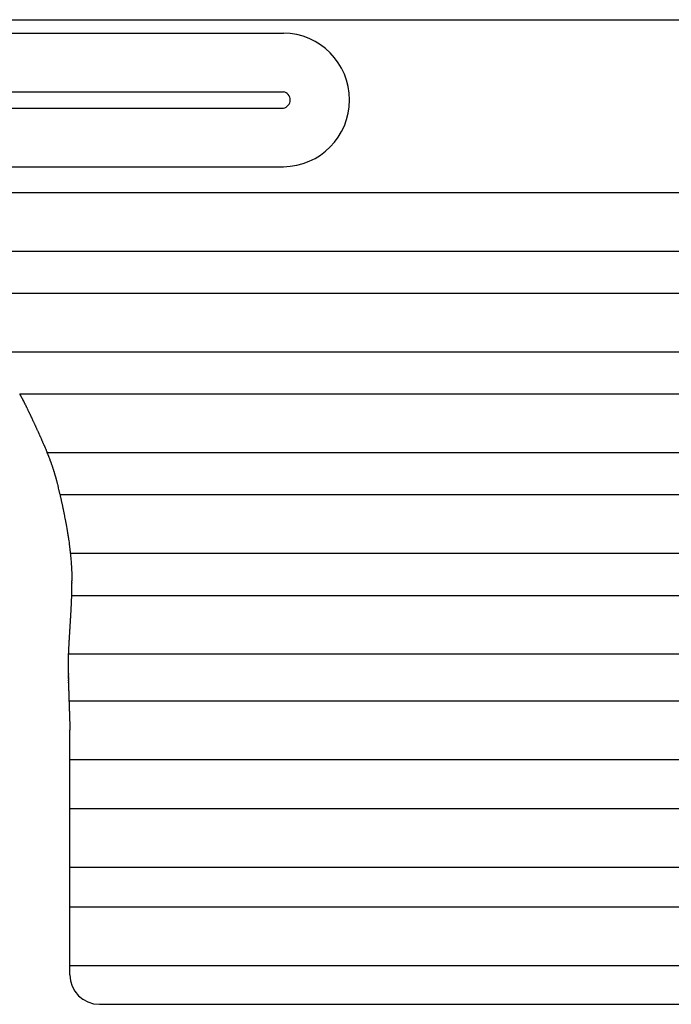
# Model space of a CAD drawing. Extents: x 3 to 36.5, y 19.6 to 41.1.
# Drawn here: x 30.5 to 30.6, y 20.9 to 21.1 of the extents above; entities that cross this region are included whole.
import ezdxf

# ---------------------------------------------------------------- set-up
doc = ezdxf.new("R2010")
doc.units = 0
doc.layers.get('0').update_dxf_attribs({"linetype": 'CONTINUOUS'})

msp = doc.modelspace()

# ---------------------------------------------------------------- linework, layer by layer
for p, q in [((30.303606, 21.076696), (30.956866, 21.076696)), ((30.430732, 21.073611), (30.55862, 21.073611)), ((30.432165, 21.060202), (30.55862, 21.060202)), ((30.432908, 21.056447), (30.55862, 21.056447)), ((30.439921, 21.043038), (30.55862, 21.043038)), ((30.445488, 21.037137), (30.826973, 21.037137)), ((30.466146, 21.023728), (30.806315, 21.023728)), ((30.478626, 21.014073), (30.793835, 21.014073)), ((30.491509, 21.000664), (30.780951, 21.000664)), ((30.498165, 20.991028), (30.498219, 20.990947)), ((30.498202, 20.991009), (30.774259, 20.991009)), ((30.498219, 20.990947), (30.49827, 20.990839)), ((30.49827, 20.990839), (30.498324, 20.990731)), ((30.498324, 20.990731), (30.498376, 20.99065)), ((30.498376, 20.99065), (30.49843, 20.990542)), ((30.49843, 20.990542), (30.498481, 20.990434)), ((30.498481, 20.990434), (30.498532, 20.990353)), ((30.498532, 20.990353), (30.498584, 20.990245)), ((30.498584, 20.990245), (30.498635, 20.990164)), ((30.498635, 20.990164), (30.498689, 20.990056)), ((30.498689, 20.990056), (30.49874, 20.989948)), ((30.49874, 20.989948), (30.498791, 20.989867)), ((30.498791, 20.989867), (30.498843, 20.989759)), ((30.498843, 20.989759), (30.498891, 20.989651)), ((30.498891, 20.989651), (30.498943, 20.98957)), ((30.498943, 20.98957), (30.499045, 20.989354)), ((30.499045, 20.989354), (30.499097, 20.989273)), ((30.499097, 20.989273), (30.499145, 20.989165)), ((30.499145, 20.989165), (30.499196, 20.989084)), ((30.499196, 20.989084), (30.499245, 20.988976)), ((30.499245, 20.988976), (30.499296, 20.988868)), ((30.499296, 20.988868), (30.499345, 20.988787)), ((30.499345, 20.988787), (30.499396, 20.988679)), ((30.499396, 20.988679), (30.499445, 20.988571)), ((30.499445, 20.988571), (30.499496, 20.98849)), ((30.499496, 20.98849), (30.499593, 20.988274)), ((30.499593, 20.988274), (30.499642, 20.988193)), ((30.499642, 20.988193), (30.499693, 20.988085)), ((30.499693, 20.988085), (30.499742, 20.987977)), ((30.499742, 20.987977), (30.49979, 20.987896)), ((30.49979, 20.987896), (30.499936, 20.987572)), ((30.499936, 20.987572), (30.499985, 20.987491)), ((30.499985, 20.987491), (30.500082, 20.987275)), ((30.500082, 20.987275), (30.500131, 20.987194)), ((30.500131, 20.987194), (30.500228, 20.986978)), ((30.500228, 20.986978), (30.500274, 20.986897)), ((30.500274, 20.986897), (30.500371, 20.986681)), ((30.500371, 20.986681), (30.500417, 20.986573)), ((30.500417, 20.986573), (30.500465, 20.986492)), ((30.500465, 20.986492), (30.500514, 20.986384)), ((30.500514, 20.986384), (30.50056, 20.986276)), ((30.50056, 20.986276), (30.500609, 20.986195)), ((30.500609, 20.986195), (30.500654, 20.986087)), ((30.500654, 20.986087), (30.500703, 20.985979)), ((30.500703, 20.985979), (30.500752, 20.985898)), ((30.500752, 20.985898), (30.500843, 20.985682)), ((30.500843, 20.985682), (30.500892, 20.985574)), ((30.500892, 20.985574), (30.500938, 20.985493)), ((30.500938, 20.985493), (30.500987, 20.985385)), ((30.500987, 20.985385), (30.501032, 20.985277)), ((30.501032, 20.985277), (30.501078, 20.985196)), ((30.501078, 20.985196), (30.501127, 20.985088)), ((30.501127, 20.985088), (30.501219, 20.984872)), ((30.501219, 20.984872), (30.501267, 20.984791)), ((30.501267, 20.984791), (30.501405, 20.984467)), ((30.501405, 20.984467), (30.501451, 20.984386)), ((30.501451, 20.984386), (30.5015, 20.984278)), ((30.5015, 20.984278), (30.501545, 20.98417)), ((30.501545, 20.98417), (30.501591, 20.984089)), ((30.501591, 20.984089), (30.501729, 20.983765)), ((30.501729, 20.983765), (30.501775, 20.983684)), ((30.501775, 20.983684), (30.501821, 20.983576)), ((30.501821, 20.983576), (30.501869, 20.983468)), ((30.501869, 20.983468), (30.501915, 20.983387)), ((30.501915, 20.983387), (30.502053, 20.983063)), ((30.502053, 20.983063), (30.502099, 20.982982)), ((30.502099, 20.982982), (30.502139, 20.982874)), ((30.502139, 20.982874), (30.50222, 20.982712)), ((30.50222, 20.982712), (30.502264, 20.982604)), ((30.502264, 20.982604), (30.502345, 20.982442)), ((30.502345, 20.982442), (30.502385, 20.982334)), ((30.502385, 20.982334), (30.502426, 20.982253)), ((30.502426, 20.982253), (30.502469, 20.982172)), ((30.502469, 20.982172), (30.502509, 20.982064)), ((30.502509, 20.982064), (30.50255, 20.981983)), ((30.50255, 20.981983), (30.50259, 20.981902)), ((30.50259, 20.981902), (30.502631, 20.981794)), ((30.502631, 20.981794), (30.502712, 20.981632)), ((30.502712, 20.981632), (30.502752, 20.981524)), ((30.502752, 20.981524), (30.502796, 20.981443)), ((30.502796, 20.981443), (30.502836, 20.981362)), ((30.502836, 20.981362), (30.502877, 20.981254)), ((30.502877, 20.981254), (30.502917, 20.981173)), ((30.502917, 20.981173), (30.502958, 20.981092)), ((30.502958, 20.981092), (30.502998, 20.980984)), ((30.502998, 20.980984), (30.503079, 20.980822)), ((30.503079, 20.980822), (30.50312, 20.980714)), ((30.50312, 20.980714), (30.503157, 20.980633)), ((30.503157, 20.980633), (30.503198, 20.980525)), ((30.503198, 20.980525), (30.503279, 20.980363)), ((30.503279, 20.980363), (30.503319, 20.980255)), ((30.503319, 20.980255), (30.50336, 20.980174)), ((30.50336, 20.980174), (30.503398, 20.980093)), ((30.503398, 20.980093), (30.503438, 20.979985)), ((30.503438, 20.979985), (30.503519, 20.979823)), ((30.503519, 20.979823), (30.503557, 20.979715)), ((30.503557, 20.979715), (30.503597, 20.979634)), ((30.503597, 20.979634), (30.503635, 20.979526)), ((30.503635, 20.979526), (30.503716, 20.979364)), ((30.503716, 20.979364), (30.503754, 20.979256)), ((30.503754, 20.979256), (30.503795, 20.979175)), ((30.503795, 20.979175), (30.503832, 20.979094)), ((30.503832, 20.979094), (30.50387, 20.978986)), ((30.50387, 20.978986), (30.503911, 20.978905)), ((30.503911, 20.978905), (30.503948, 20.978797)), ((30.503948, 20.978797), (30.503986, 20.978716)), ((30.503986, 20.978716), (30.504027, 20.978635)), ((30.504027, 20.978635), (30.504065, 20.978527)), ((30.504065, 20.978527), (30.50414, 20.978365)), ((30.50414, 20.978365), (30.504178, 20.978257)), ((30.504178, 20.978257), (30.504216, 20.978176)), ((30.504216, 20.978176), (30.504254, 20.978068)), ((30.504254, 20.978068), (30.504329, 20.977906)), ((30.504329, 20.977906), (30.504367, 20.977798)), ((30.50434, 20.977599), (30.76812, 20.977599)), ((30.504367, 20.977798), (30.504405, 20.977717)), ((30.504405, 20.977717), (30.504443, 20.977609)), ((30.504443, 20.977609), (30.50448, 20.977528)), ((30.50448, 20.977528), (30.504515, 20.977447)), ((30.504515, 20.977447), (30.504553, 20.977339)), ((30.504553, 20.977339), (30.504591, 20.977258)), ((30.504591, 20.977258), (30.504626, 20.97715)), ((30.504626, 20.97715), (30.504664, 20.977069)), ((30.504664, 20.977069), (30.504699, 20.976988)), ((30.504699, 20.976988), (30.504737, 20.97688)), ((30.504737, 20.97688), (30.504772, 20.976799)), ((30.504772, 20.976799), (30.504807, 20.976691)), ((30.504807, 20.976691), (30.504845, 20.97661)), ((30.504845, 20.97661), (30.50488, 20.976502)), ((30.50488, 20.976502), (30.50495, 20.97634)), ((30.50495, 20.97634), (30.504985, 20.976232)), ((30.504985, 20.976232), (30.50502, 20.976151)), ((30.50502, 20.976151), (30.505055, 20.976043)), ((30.505055, 20.976043), (30.505091, 20.975962)), ((30.505091, 20.975962), (30.505126, 20.975854)), ((30.505126, 20.975854), (30.505158, 20.975773)), ((30.505158, 20.975773), (30.505193, 20.975692)), ((30.505193, 20.975692), (30.505228, 20.975584)), ((30.505228, 20.975584), (30.505261, 20.975503)), ((30.505261, 20.975503), (30.505296, 20.975395)), ((30.505296, 20.975395), (30.505328, 20.975314)), ((30.505328, 20.975314), (30.505363, 20.975206)), ((30.505363, 20.975206), (30.505396, 20.975125)), ((30.505396, 20.975125), (30.505428, 20.975017)), ((30.505428, 20.975017), (30.505493, 20.974855)), ((30.505493, 20.974855), (30.505525, 20.974747)), ((30.505525, 20.974747), (30.505558, 20.974666)), ((30.505558, 20.974666), (30.50559, 20.974558)), ((30.50559, 20.974558), (30.505622, 20.974477)), ((30.505622, 20.974477), (30.505655, 20.974369)), ((30.505655, 20.974369), (30.505687, 20.974288)), ((30.505687, 20.974288), (30.505717, 20.97418)), ((30.505717, 20.97418), (30.505749, 20.974099)), ((30.505749, 20.974099), (30.505779, 20.973991)), ((30.505779, 20.973991), (30.505811, 20.97391)), ((30.505811, 20.97391), (30.505841, 20.973802)), ((30.505841, 20.973802), (30.505871, 20.973721)), ((30.505871, 20.973721), (30.505901, 20.973613)), ((30.505901, 20.973613), (30.50593, 20.973532)), ((30.50593, 20.973532), (30.50596, 20.973424)), ((30.50596, 20.973424), (30.50599, 20.973343)), ((30.50599, 20.973343), (30.506019, 20.973235)), ((30.506019, 20.973235), (30.506049, 20.973154)), ((30.506049, 20.973154), (30.506079, 20.973046)), ((30.506079, 20.973046), (30.506106, 20.972965)), ((30.506106, 20.972965), (30.506135, 20.972857)), ((30.506135, 20.972857), (30.506162, 20.972776)), ((30.506162, 20.972776), (30.506192, 20.972668)), ((30.506192, 20.972668), (30.506219, 20.972587)), ((30.506219, 20.972587), (30.506246, 20.972479)), ((30.506246, 20.972479), (30.506273, 20.972398)), ((30.506273, 20.972398), (30.5063, 20.97229)), ((30.5063, 20.97229), (30.506327, 20.972209)), ((30.506327, 20.972209), (30.506354, 20.972101)), ((30.506354, 20.972101), (30.506381, 20.97202)), ((30.506381, 20.97202), (30.506408, 20.971912)), ((30.506408, 20.971912), (30.506432, 20.971831)), ((30.506432, 20.971831), (30.506459, 20.971723)), ((30.506459, 20.971723), (30.506484, 20.971642)), ((30.506484, 20.971642), (30.506508, 20.971534)), ((30.506508, 20.971534), (30.506535, 20.971453)), ((30.506535, 20.971453), (30.506559, 20.971345)), ((30.506559, 20.971345), (30.506584, 20.971237)), ((30.506584, 20.971237), (30.506621, 20.971102)), ((30.506621, 20.971102), (30.506659, 20.97094)), ((30.506659, 20.97094), (30.506697, 20.970805)), ((30.506697, 20.970805), (30.506735, 20.970643)), ((30.506735, 20.970643), (30.506775, 20.970481)), ((30.506775, 20.970481), (30.506813, 20.970346)), ((30.506813, 20.970346), (30.506889, 20.970022)), ((30.506889, 20.970022), (30.506927, 20.969887)), ((30.506927, 20.969887), (30.506964, 20.969725)), ((30.506964, 20.969725), (30.506999, 20.969563)), ((30.506999, 20.969563), (30.507037, 20.969428)), ((30.507037, 20.969428), (30.507113, 20.969104)), ((30.507113, 20.969104), (30.507148, 20.968969)), ((30.507148, 20.968969), (30.507186, 20.968807)), ((30.507186, 20.968807), (30.507224, 20.968645)), ((30.507224, 20.968645), (30.507259, 20.96851)), ((30.507259, 20.96851), (30.507296, 20.968348)), ((30.507296, 20.968348), (30.507332, 20.968186)), ((30.507332, 20.968186), (30.507369, 20.968051)), ((30.507369, 20.968051), (30.50744, 20.967727)), ((30.50744, 20.967727), (30.507477, 20.967592)), ((30.507477, 20.967592), (30.507512, 20.96743)), ((30.507512, 20.96743), (30.507548, 20.967268)), ((30.507533, 20.967944), (30.764928, 20.967944)), ((30.507548, 20.967268), (30.507583, 20.967133)), ((30.507583, 20.967133), (30.507618, 20.966971)), ((30.507618, 20.966971), (30.507653, 20.966809)), ((30.507653, 20.966809), (30.507688, 20.966674)), ((30.507688, 20.966674), (30.507723, 20.966512)), ((30.507723, 20.966512), (30.507758, 20.96635)), ((30.507758, 20.96635), (30.507793, 20.966188)), ((30.507793, 20.966188), (30.507826, 20.966053)), ((30.507826, 20.966053), (30.507861, 20.965891)), ((30.507861, 20.965891), (30.507893, 20.965729)), ((30.507893, 20.965729), (30.507928, 20.965594)), ((30.507928, 20.965594), (30.507961, 20.965432)), ((30.507961, 20.965432), (30.507996, 20.96527)), ((30.507996, 20.96527), (30.508028, 20.965135)), ((30.508028, 20.965135), (30.508061, 20.964973)), ((30.508061, 20.964973), (30.508096, 20.964811)), ((30.508096, 20.964811), (30.508128, 20.964649)), ((30.508128, 20.964649), (30.50816, 20.964514)), ((30.50816, 20.964514), (30.508225, 20.96419)), ((30.508225, 20.96419), (30.508258, 20.964055)), ((30.508258, 20.964055), (30.50829, 20.963893)), ((30.50829, 20.963893), (30.50832, 20.963731)), ((30.50832, 20.963731), (30.508352, 20.963569)), ((30.508352, 20.963569), (30.508385, 20.963434)), ((30.508385, 20.963434), (30.508444, 20.96311)), ((30.508444, 20.96311), (30.508476, 20.962975)), ((30.508476, 20.962975), (30.508565, 20.962489)), ((30.508565, 20.962489), (30.508598, 20.962354)), ((30.508598, 20.962354), (30.508628, 20.962192)), ((30.508628, 20.962192), (30.508655, 20.96203)), ((30.508655, 20.96203), (30.508684, 20.961895)), ((30.508684, 20.961895), (30.508714, 20.961733)), ((30.508714, 20.961733), (30.508744, 20.961571)), ((30.508744, 20.961571), (30.508771, 20.961409)), ((30.508771, 20.961409), (30.5088, 20.961274)), ((30.5088, 20.961274), (30.508854, 20.96095)), ((30.508854, 20.96095), (30.508884, 20.960788)), ((30.508884, 20.960788), (30.508911, 20.960653)), ((30.508911, 20.960653), (30.508992, 20.960167)), ((30.508992, 20.960167), (30.509019, 20.960032)), ((30.509019, 20.960032), (30.509043, 20.95987)), ((30.509043, 20.95987), (30.50907, 20.959708)), ((30.50907, 20.959708), (30.509095, 20.959546)), ((30.509095, 20.959546), (30.509122, 20.959411)), ((30.509122, 20.959411), (30.509146, 20.959249)), ((30.509146, 20.959249), (30.509173, 20.959087)), ((30.509173, 20.959087), (30.509197, 20.958925)), ((30.509197, 20.958925), (30.509222, 20.95879)), ((30.509222, 20.95879), (30.509246, 20.958628)), ((30.509246, 20.958628), (30.50927, 20.958466)), ((30.50927, 20.958466), (30.509292, 20.958304)), ((30.509292, 20.958304), (30.509316, 20.958169)), ((30.509316, 20.958169), (30.50934, 20.958007)), ((30.50934, 20.958007), (30.509384, 20.957683)), ((30.509384, 20.957683), (30.509408, 20.957548)), ((30.509408, 20.957548), (30.509494, 20.9569)), ((30.509494, 20.9569), (30.509516, 20.956765)), ((30.509516, 20.956765), (30.509535, 20.956603)), ((30.509535, 20.956603), (30.509556, 20.956441)), ((30.509556, 20.956441), (30.509575, 20.956279)), ((30.509575, 20.956279), (30.509594, 20.956144)), ((30.509594, 20.956144), (30.509616, 20.955982)), ((30.509616, 20.955982), (30.509672, 20.955496)), ((30.509672, 20.955496), (30.509689, 20.955361)), ((30.509689, 20.955361), (30.509708, 20.955199)), ((30.509708, 20.955199), (30.509726, 20.955037)), ((30.509726, 20.955037), (30.509743, 20.954875)), ((30.509743, 20.954875), (30.509759, 20.95474)), ((30.509759, 20.95474), (30.509778, 20.954578)), ((30.509778, 20.954578), (30.509794, 20.954416)), ((30.509794, 20.954416), (30.50981, 20.954254)), ((30.50981, 20.954254), (30.509824, 20.954092)), ((30.509824, 20.954092), (30.50984, 20.953957)), ((30.50984, 20.953957), (30.509856, 20.953795)), ((30.50985, 20.954535), (30.762611, 20.954535)), ((30.509856, 20.953795), (30.50987, 20.953633)), ((30.50987, 20.953633), (30.509886, 20.953471)), ((30.509886, 20.953471), (30.509899, 20.953309)), ((30.509899, 20.953309), (30.509913, 20.953174)), ((30.509913, 20.953174), (30.509926, 20.953012)), ((30.509926, 20.953012), (30.509953, 20.952688)), ((30.509953, 20.952688), (30.509964, 20.952526)), ((30.509964, 20.952526), (30.509978, 20.952391)), ((30.509978, 20.952391), (30.509988, 20.952229)), ((30.509988, 20.952229), (30.509999, 20.952067)), ((30.509999, 20.952067), (30.51001, 20.951905)), ((30.51001, 20.951905), (30.510021, 20.951743)), ((30.510021, 20.951743), (30.510032, 20.951608)), ((30.510032, 20.951608), (30.510042, 20.951419)), ((30.510042, 20.951419), (30.510053, 20.95123)), ((30.510053, 20.95123), (30.510064, 20.951068)), ((30.510064, 20.951068), (30.510075, 20.950879)), ((30.510075, 20.950879), (30.510083, 20.95069)), ((30.510083, 20.95069), (30.510091, 20.950528)), ((30.510091, 20.950528), (30.510099, 20.950339)), ((30.510099, 20.950339), (30.510107, 20.950177)), ((30.510107, 20.950177), (30.510113, 20.949988)), ((30.510113, 20.949988), (30.510121, 20.949799)), ((30.510121, 20.949799), (30.510126, 20.949637)), ((30.510126, 20.949637), (30.510131, 20.949448)), ((30.510131, 20.949448), (30.510137, 20.949259)), ((30.510137, 20.949259), (30.51014, 20.949097)), ((30.51014, 20.949097), (30.510145, 20.948908)), ((30.510145, 20.948908), (30.510148, 20.948746)), ((30.510148, 20.948746), (30.51015, 20.948557)), ((30.51015, 20.948557), (30.510153, 20.948368)), ((30.510153, 20.948368), (30.510156, 20.948206)), ((30.510156, 20.947828), (30.510156, 20.948206)), ((30.510156, 20.947828), (30.510158, 20.947666)), ((30.510156, 20.947126), (30.510158, 20.947315)), ((30.510156, 20.946937), (30.510156, 20.947126)), ((30.510158, 20.947315), (30.510158, 20.947666)), ((30.510054, 20.94488), (30.762407, 20.94488)), ((30.51011, 20.944615), (30.510115, 20.944804)), ((30.510115, 20.944804), (30.510121, 20.944966)), ((30.510121, 20.944966), (30.510123, 20.945155)), ((30.510123, 20.945155), (30.510129, 20.945344)), ((30.510129, 20.945344), (30.510134, 20.945506)), ((30.510134, 20.945506), (30.510137, 20.945695)), ((30.510137, 20.945695), (30.510142, 20.945857)), ((30.510142, 20.945857), (30.510145, 20.946046)), ((30.510145, 20.946046), (30.510148, 20.946235)), ((30.510148, 20.946235), (30.51015, 20.946397)), ((30.51015, 20.946397), (30.510153, 20.946586)), ((30.510153, 20.946775), (30.510156, 20.946937)), ((30.510153, 20.946586), (30.510153, 20.946775)), ((30.510021, 20.942455), (30.510029, 20.942644)), ((30.510029, 20.942644), (30.510037, 20.942833)), ((30.510037, 20.942833), (30.510045, 20.942995)), ((30.510045, 20.942995), (30.510061, 20.943373)), ((30.510061, 20.943373), (30.510069, 20.943535)), ((30.510069, 20.943535), (30.510077, 20.943724)), ((30.510077, 20.943724), (30.510083, 20.943913)), ((30.510083, 20.943913), (30.510091, 20.944075)), ((30.510091, 20.944075), (30.510096, 20.944264)), ((30.510096, 20.944264), (30.510102, 20.944426)), ((30.510102, 20.944426), (30.51011, 20.944615)), ((30.509894, 20.940133), (30.509905, 20.940322)), ((30.509905, 20.940322), (30.509913, 20.940484)), ((30.509913, 20.940484), (30.509934, 20.940862)), ((30.509934, 20.940862), (30.509945, 20.941024)), ((30.509945, 20.941024), (30.509956, 20.941213)), ((30.509956, 20.941213), (30.509964, 20.941402)), ((30.509964, 20.941402), (30.509975, 20.941564)), ((30.509975, 20.941564), (30.509983, 20.941753)), ((30.509983, 20.941753), (30.509994, 20.941942)), ((30.509994, 20.941942), (30.510002, 20.942104)), ((30.510002, 20.942104), (30.510013, 20.942293)), ((30.510013, 20.942293), (30.510021, 20.942455)), ((30.509759, 20.937973), (30.50977, 20.938162)), ((30.50977, 20.938162), (30.509783, 20.938351)), ((30.509783, 20.938351), (30.509794, 20.938513)), ((30.509794, 20.938513), (30.509805, 20.938702)), ((30.509805, 20.938702), (30.509816, 20.938891)), ((30.509816, 20.938891), (30.509826, 20.939053)), ((30.509826, 20.939053), (30.509837, 20.939242)), ((30.509837, 20.939242), (30.509851, 20.939431)), ((30.509851, 20.939431), (30.509861, 20.939593)), ((30.509861, 20.939593), (30.509872, 20.939782)), ((30.509872, 20.939782), (30.509883, 20.939944)), ((30.509883, 20.939944), (30.509894, 20.940133)), ((30.509613, 20.935651), (30.509624, 20.93584)), ((30.509624, 20.93584), (30.509635, 20.936002)), ((30.509635, 20.936002), (30.509648, 20.936191)), ((30.509648, 20.936191), (30.509659, 20.93638)), ((30.509659, 20.93638), (30.50967, 20.936542)), ((30.50967, 20.936542), (30.509681, 20.936731)), ((30.509681, 20.936731), (30.509691, 20.93692)), ((30.509691, 20.93692), (30.509702, 20.937082)), ((30.509702, 20.937082), (30.509713, 20.937271)), ((30.509713, 20.937271), (30.509726, 20.93746)), ((30.509726, 20.93746), (30.509737, 20.937622)), ((30.509737, 20.937622), (30.509748, 20.937811)), ((30.509748, 20.937811), (30.509759, 20.937973)), ((30.509494, 20.933491), (30.509502, 20.93368)), ((30.509502, 20.93368), (30.509513, 20.933869)), ((30.509513, 20.933869), (30.509521, 20.934031)), ((30.509521, 20.934031), (30.509532, 20.93422)), ((30.509532, 20.93422), (30.50954, 20.934409)), ((30.50954, 20.934409), (30.509551, 20.934571)), ((30.509551, 20.934571), (30.509562, 20.93476)), ((30.509562, 20.93476), (30.509573, 20.934949)), ((30.509573, 20.934949), (30.509583, 20.935111)), ((30.509583, 20.935111), (30.509591, 20.9353)), ((30.509591, 20.9353), (30.509602, 20.935489)), ((30.509602, 20.935489), (30.509613, 20.935651)), ((30.509394, 20.931169), (30.5094, 20.931358)), ((30.5094, 20.931358), (30.509405, 20.93152)), ((30.509405, 20.93152), (30.509413, 20.931709)), ((30.509413, 20.931709), (30.509421, 20.931898)), ((30.509417, 20.93147), (30.763043, 20.93147)), ((30.509421, 20.931898), (30.509427, 20.93206)), ((30.509427, 20.93206), (30.509435, 20.932249)), ((30.509435, 20.932249), (30.509443, 20.932438)), ((30.509443, 20.932438), (30.509451, 20.9326)), ((30.509451, 20.9326), (30.509459, 20.932789)), ((30.509459, 20.932789), (30.509467, 20.932978)), ((30.509467, 20.932978), (30.509475, 20.93314)), ((30.509475, 20.93314), (30.509483, 20.933329)), ((30.509483, 20.933329), (30.509494, 20.933491)), ((30.509343, 20.929009), (30.509346, 20.929198)), ((30.509343, 20.928847), (30.509343, 20.929009)), ((30.509346, 20.929198), (30.509348, 20.929387)), ((30.509348, 20.929387), (30.509351, 20.929549)), ((30.509351, 20.929549), (30.509357, 20.929738)), ((30.509357, 20.929738), (30.509359, 20.929927)), ((30.509359, 20.929927), (30.509362, 20.930089)), ((30.509362, 20.930089), (30.509367, 20.930278)), ((30.509367, 20.930278), (30.509373, 20.930467)), ((30.509373, 20.930467), (30.509378, 20.930629)), ((30.509378, 20.930629), (30.509389, 20.931007)), ((30.509389, 20.931007), (30.509394, 20.931169)), ((30.509338, 20.928253), (30.50934, 20.928388)), ((30.509338, 20.927092), (30.509338, 20.928253)), ((30.509338, 20.927092), (30.50934, 20.926984)), ((30.50934, 20.928739), (30.509343, 20.928847)), ((30.50934, 20.928388), (30.50934, 20.928739)), ((30.50934, 20.926741), (30.50934, 20.926984)), ((30.50934, 20.926741), (30.509343, 20.926633)), ((30.509343, 20.92639), (30.509343, 20.926633)), ((30.509343, 20.92639), (30.509346, 20.926282)), ((30.509346, 20.926147), (30.509346, 20.926282)), ((30.509346, 20.926147), (30.509348, 20.926039)), ((30.509348, 20.925931), (30.509348, 20.926039)), ((30.509348, 20.925931), (30.509351, 20.925796)), ((30.509351, 20.925688), (30.509351, 20.925796)), ((30.509351, 20.925688), (30.509354, 20.92558)), ((30.509354, 20.92558), (30.509357, 20.925445)), ((30.509357, 20.925337), (30.509357, 20.925445)), ((30.509357, 20.925337), (30.509359, 20.925229)), ((30.509359, 20.925229), (30.509362, 20.925094)), ((30.509362, 20.925094), (30.509365, 20.924986)), ((30.509365, 20.924878), (30.509365, 20.924986)), ((30.509365, 20.924878), (30.509367, 20.924743)), ((30.509367, 20.924743), (30.50937, 20.924635)), ((30.50937, 20.924635), (30.509373, 20.924527)), ((30.509373, 20.924527), (30.509375, 20.924419)), ((30.509375, 20.924419), (30.509378, 20.924284)), ((30.509378, 20.924284), (30.509381, 20.924176)), ((30.509381, 20.924176), (30.509384, 20.924068)), ((30.509384, 20.924068), (30.509386, 20.923933)), ((30.509386, 20.923933), (30.509389, 20.923825)), ((30.509389, 20.923825), (30.509392, 20.923717)), ((30.509392, 20.923717), (30.509394, 20.923582)), ((30.509394, 20.923582), (30.509397, 20.923474)), ((30.509397, 20.923474), (30.5094, 20.923366)), ((30.5094, 20.923366), (30.509402, 20.923231)), ((30.509402, 20.923231), (30.509405, 20.923123)), ((30.509405, 20.923123), (30.509408, 20.923015)), ((30.509408, 20.923015), (30.509411, 20.92288)), ((30.509411, 20.92288), (30.509416, 20.922772)), ((30.509416, 20.922772), (30.509419, 20.922664)), ((30.509419, 20.922664), (30.509421, 20.922529)), ((30.509421, 20.922529), (30.509424, 20.922421)), ((30.509424, 20.922421), (30.509429, 20.922313)), ((30.509429, 20.922313), (30.509432, 20.922178)), ((30.509419, 20.920743), (30.763041, 20.920743)), ((30.509432, 20.922178), (30.509438, 20.921962)), ((30.509438, 20.921962), (30.509443, 20.921827)), ((30.509443, 20.921827), (30.509446, 20.921719)), ((30.509446, 20.921719), (30.509448, 20.921611)), ((30.509448, 20.921611), (30.509454, 20.921476)), ((30.509454, 20.921476), (30.509456, 20.921368)), ((30.509456, 20.921368), (30.509459, 20.92126)), ((30.509459, 20.92126), (30.509465, 20.921125)), ((30.509465, 20.921125), (30.509467, 20.921017)), ((30.509467, 20.921017), (30.509473, 20.920909)), ((30.509473, 20.920909), (30.509475, 20.920774)), ((30.509475, 20.920774), (30.509478, 20.920666)), ((30.509478, 20.920666), (30.509483, 20.920558)), ((30.509483, 20.920558), (30.509486, 20.92045)), ((30.509486, 20.92045), (30.509492, 20.920315)), ((30.509492, 20.920315), (30.509494, 20.920207)), ((30.509494, 20.920207), (30.5095, 20.920099)), ((30.5095, 20.920099), (30.509502, 20.919964)), ((30.509502, 20.919964), (30.509505, 20.919856)), ((30.509505, 20.919856), (30.50951, 20.919748)), ((30.50951, 20.919748), (30.509513, 20.919613)), ((30.509513, 20.919613), (30.509519, 20.919505)), ((30.509519, 20.919505), (30.509521, 20.919397)), ((30.509521, 20.919397), (30.509527, 20.919262)), ((30.509527, 20.919262), (30.509529, 20.919154)), ((30.509529, 20.919154), (30.509535, 20.919046)), ((30.509535, 20.919046), (30.509537, 20.918911)), ((30.509537, 20.918911), (30.509543, 20.918803)), ((30.509543, 20.918803), (30.509546, 20.918695)), ((30.509546, 20.918695), (30.509551, 20.91856)), ((30.509551, 20.91856), (30.509554, 20.918452)), ((30.509554, 20.918452), (30.509559, 20.918344)), ((30.509559, 20.918344), (30.509562, 20.918209)), ((30.509562, 20.918209), (30.509564, 20.918101)), ((30.509564, 20.918101), (30.50957, 20.917993)), ((30.50957, 20.917993), (30.509573, 20.917858)), ((30.509573, 20.917858), (30.509578, 20.91775)), ((30.509578, 20.91775), (30.509581, 20.917642)), ((30.509581, 20.917642), (30.509586, 20.917507)), ((30.509586, 20.917507), (30.509589, 20.917399)), ((30.509589, 20.917399), (30.509594, 20.917291)), ((30.509594, 20.917291), (30.509597, 20.917156)), ((30.509597, 20.917156), (30.5096, 20.917048)), ((30.5096, 20.917048), (30.509605, 20.91694)), ((30.509605, 20.91694), (30.509608, 20.916832)), ((30.509608, 20.916832), (30.509613, 20.916697)), ((30.509613, 20.916697), (30.509616, 20.916589)), ((30.509616, 20.916589), (30.509618, 20.916481)), ((30.509618, 20.916481), (30.509624, 20.916346)), ((30.509624, 20.916346), (30.509627, 20.916238)), ((30.509627, 20.916238), (30.509629, 20.91613)), ((30.509629, 20.91613), (30.509635, 20.915995)), ((30.509635, 20.915995), (30.509637, 20.915887)), ((30.509637, 20.915887), (30.50964, 20.915779)), ((30.50964, 20.915779), (30.509643, 20.915644)), ((30.509643, 20.915644), (30.509648, 20.915536)), ((30.509648, 20.915536), (30.509651, 20.915428)), ((30.509651, 20.915428), (30.509654, 20.915293)), ((30.509654, 20.915293), (30.509656, 20.915185)), ((30.509656, 20.915185), (30.509662, 20.915077)), ((30.509662, 20.915077), (30.509664, 20.914942)), ((30.509664, 20.914942), (30.509667, 20.914834)), ((30.509667, 20.914834), (30.50967, 20.914726)), ((30.50967, 20.914726), (30.509672, 20.914591)), ((30.509672, 20.914591), (30.509675, 20.914483)), ((30.509675, 20.914483), (30.509678, 20.914375)), ((30.509678, 20.914375), (30.509681, 20.91424)), ((30.509681, 20.91424), (30.509683, 20.914132)), ((30.509683, 20.914132), (30.509689, 20.914024)), ((30.509687, 20.857991), (30.509687, 20.914017)), ((30.509687, 20.907333), (30.762773, 20.907333)), ((30.509687, 20.896069), (30.762773, 20.896069)), ((30.509687, 20.88266), (30.762773, 20.88266)), ((30.509687, 20.873541), (30.762773, 20.873541)), ((30.509687, 20.860132), (30.762773, 20.860132)), ((30.516437, 20.851241), (30.756023, 20.851241))]:
    msp.add_line(p, q)
for centre, radius, start, end in [((30.55846, 21.058324), 0.015288, 270.60321, 89.3968), ((30.558239, 21.058324), 0.001916, 281.48038, 78.51962), ((30.516437, 20.857991), 0.00675, 180, 270)]:
    msp.add_arc(centre, radius, start, end)

doc.saveas('drawing.dxf')
